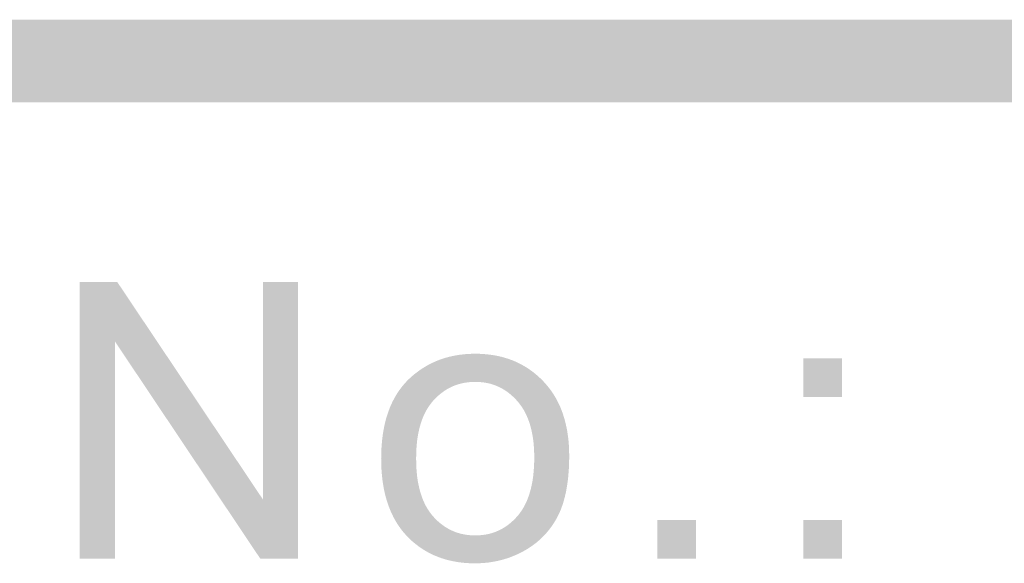
# Model space of a CAD drawing. Units: inches. Extents: x 0 to 8.5, y 0 to 11.
# Drawn here: x 7.8 to 8, y 0.6 to 0.7 of the extents above; entities that cross this region are included whole.
import ezdxf

# ---------------------------------------------------------------- set-up
doc = ezdxf.new("R2010")
doc.units = ezdxf.units.IN
doc.header["$LTSCALE"] = 0.03937
doc.header["$MEASUREMENT"] = 0
doc.layers.add('T Block', color=7, linetype='Continuous', true_color=0x000000)

msp = doc.modelspace()

# ---------------------------------------------------------------- hatches: boundary and pattern name
at = {"layer": 'T Block', "true_color": 0x000000, "extrusion": (0, 0, -1)}
for points in [[(-2.11492, 0.67388), (-2.11474, 0.67388), (-2.11456, 0.67389), (-2.11439, 0.6739), (-2.11421, 0.67392), (-2.11404, 0.67394), (-2.11386, 0.67396), (-2.11369, 0.67399), (-2.11352, 0.67402), (-2.11335, 0.67406), (-2.11318, 0.6741), (-2.11302, 0.67414), (-2.11285, 0.67419), (-2.11269, 0.67425), (-2.11253, 0.6743), (-2.11237, 0.67436), (-2.11222, 0.67443), (-2.11206, 0.67449), (-2.11191, 0.67457), (-2.11176, 0.67464), (-2.11161, 0.67472), (-2.11146, 0.6748), (-2.11132, 0.67489), (-2.11117, 0.67497), (-2.11103, 0.67507), (-2.1109, 0.67516), (-2.11076, 0.67526), (-2.11063, 0.67536), (-2.1105, 0.67547), (-2.11037, 0.67557), (-2.11025, 0.67568), (-2.11013, 0.6758), (-2.11001, 0.67591), (-2.10989, 0.67603), (-2.10978, 0.67615), (-2.10966, 0.67628), (-2.10956, 0.67641), (-2.10945, 0.67654), (-2.10935, 0.67667), (-2.10925, 0.6768), (-2.10916, 0.67694), (-2.10906, 0.67708), (-2.10898, 0.67722), (-2.10889, 0.67737), (-2.10881, 0.67751), (-2.10873, 0.67766), (-2.10866, 0.67781), (-2.10858, 0.67797), (-2.10852, 0.67812), (-2.10845, 0.67828), (-2.10839, 0.67844), (-2.10833, 0.6786), (-2.10828, 0.67876), (-2.10823, 0.67892), (-2.10819, 0.67909), (-2.10815, 0.67926), (-2.10811, 0.67942), (-2.10808, 0.6796), (-2.10805, 0.67977), (-2.10803, 0.67994), (-2.10801, 0.68011), (-2.10799, 0.68029), (-2.10798, 0.68047), (-2.10797, 0.68065), (-2.10797, 0.68083), (-2.10797, 0.681), (-2.10798, 0.68118), (-2.10799, 0.68136), (-2.10801, 0.68154), (-2.10803, 0.68171), (-2.10805, 0.68188), (-2.10808, 0.68206), (-2.10811, 0.68223), (-2.10815, 0.68239), (-2.10819, 0.68256), (-2.10823, 0.68273), (-2.10828, 0.68289), (-2.10833, 0.68305), (-2.10839, 0.68321), (-2.10845, 0.68337), (-2.10852, 0.68353), (-2.10858, 0.68368), (-2.10866, 0.68384), (-2.10873, 0.68399), (-2.10881, 0.68414), (-2.10889, 0.68428), (-2.10898, 0.68443), (-2.10906, 0.68457), (-2.10916, 0.68471), (-2.10925, 0.68485), (-2.10935, 0.68498), (-2.10945, 0.68511), (-2.10956, 0.68524), (-2.10966, 0.68537), (-2.10978, 0.6855), (-2.10989, 0.68562), (-2.11001, 0.68574), (-2.11013, 0.68585), (-2.11025, 0.68597), (-2.11037, 0.68608), (-2.1105, 0.68618), (-2.11063, 0.68629), (-2.11076, 0.68639), (-2.1109, 0.68649), (-2.11103, 0.68658), (-2.11117, 0.68668), (-2.11132, 0.68677), (-2.11146, 0.68685), (-2.11161, 0.68693), (-2.11176, 0.68701), (-2.11191, 0.68709), (-2.11206, 0.68716), (-2.11222, 0.68722), (-2.11237, 0.68729), (-2.11253, 0.68735), (-2.11269, 0.68741), (-2.11285, 0.68746), (-2.11302, 0.68751), (-2.11318, 0.68755), (-2.11335, 0.68759), (-2.11352, 0.68763), (-2.11369, 0.68766), (-2.11386, 0.68769), (-2.11404, 0.68771), (-2.11421, 0.68773), (-2.11439, 0.68775), (-2.11456, 0.68776), (-2.11474, 0.68777), (-2.11492, 0.68777), (-2.11519, 0.68777), (-8.06558, 0.68788), (-8.06576, 0.68788), (-8.06593, 0.68787), (-8.06611, 0.68786), (-8.06629, 0.68784), (-8.06646, 0.68782), (-8.06664, 0.6878), (-8.06681, 0.68777), (-8.06698, 0.68774), (-8.06715, 0.6877), (-8.06731, 0.68766), (-8.06748, 0.68761), (-8.06764, 0.68757), (-8.06781, 0.68751), (-8.06797, 0.68746), (-8.06812, 0.6874), (-8.06828, 0.68733), (-8.06844, 0.68727), (-8.06859, 0.68719), (-8.06874, 0.68712), (-8.06889, 0.68704), (-8.06904, 0.68696), (-8.06918, 0.68687), (-8.06932, 0.68678), (-8.06946, 0.68669), (-8.0696, 0.6866), (-8.06973, 0.6865), (-8.06987, 0.6864), (-8.07, 0.68629), (-8.07012, 0.68619), (-8.07025, 0.68608), (-8.07037, 0.68596), (-8.07049, 0.68585), (-8.07061, 0.68573), (-8.07072, 0.6856), (-8.07083, 0.68548), (-8.07094, 0.68535), (-8.07104, 0.68522), (-8.07114, 0.68509), (-8.07124, 0.68496), (-8.07134, 0.68482), (-8.07143, 0.68468), (-8.07152, 0.68454), (-8.0716, 0.68439), (-8.07168, 0.68425), (-8.07176, 0.6841), (-8.07184, 0.68395), (-8.07191, 0.68379), (-8.07198, 0.68364), (-8.07204, 0.68348), (-8.0721, 0.68332), (-8.07216, 0.68316), (-8.07221, 0.683), (-8.07226, 0.68284), (-8.0723, 0.68267), (-8.07234, 0.6825), (-8.07238, 0.68233), (-8.07241, 0.68216), (-8.07244, 0.68199), (-8.07247, 0.68182), (-8.07249, 0.68164), (-8.0725, 0.68147), (-8.07251, 0.68129), (-8.07252, 0.68111), (-8.07252, 0.68093), (-8.07252, 0.68075), (-8.07251, 0.68058), (-8.0725, 0.6804), (-8.07249, 0.68022), (-8.07247, 0.68005), (-8.07244, 0.67988), (-8.07241, 0.6797), (-8.07238, 0.67953), (-8.07234, 0.67936), (-8.0723, 0.6792), (-8.07226, 0.67903), (-8.07221, 0.67887), (-8.07216, 0.67871), (-8.0721, 0.67854), (-8.07204, 0.67839), (-8.07198, 0.67823), (-8.07191, 0.67807), (-8.07184, 0.67792), (-8.07176, 0.67777), (-8.07168, 0.67762), (-8.0716, 0.67748), (-8.07152, 0.67733), (-8.07143, 0.67719), (-8.07134, 0.67705), (-8.07124, 0.67691), (-8.07114, 0.67678), (-8.07104, 0.67664), (-8.07094, 0.67652), (-8.07083, 0.67639), (-8.07072, 0.67626), (-8.07061, 0.67614), (-8.07049, 0.67602), (-8.07037, 0.67591), (-8.07025, 0.67579), (-8.07012, 0.67568), (-8.07, 0.67557), (-8.06987, 0.67547), (-8.06973, 0.67537), (-8.0696, 0.67527), (-8.06946, 0.67517), (-8.06932, 0.67508), (-8.06918, 0.67499), (-8.06904, 0.67491), (-8.06889, 0.67483), (-8.06874, 0.67475), (-8.06859, 0.67467), (-8.06844, 0.6746), (-8.06828, 0.67453), (-8.06812, 0.67447), (-8.06797, 0.67441), (-8.06781, 0.67435), (-8.06764, 0.6743), (-8.06748, 0.67425), (-8.06731, 0.67421), (-8.06715, 0.67417), (-8.06698, 0.67413), (-8.06681, 0.6741), (-8.06664, 0.67407), (-8.06646, 0.67405), (-8.06629, 0.67403), (-8.06611, 0.67401), (-8.06593, 0.674), (-8.06576, 0.67399), (-8.06558, 0.67399), (-8.06531, 0.67399)], [(-2.11492, 0.67388), (-2.11474, 0.67388), (-2.11456, 0.67389), (-2.11439, 0.6739), (-2.11421, 0.67392), (-2.11404, 0.67394), (-2.11386, 0.67396), (-2.11369, 0.67399), (-2.11352, 0.67402), (-2.11335, 0.67406), (-2.11318, 0.6741), (-2.11302, 0.67414), (-2.11285, 0.67419), (-2.11269, 0.67425), (-2.11253, 0.6743), (-2.11237, 0.67436), (-2.11222, 0.67443), (-2.11206, 0.67449), (-2.11191, 0.67457), (-2.11176, 0.67464), (-2.11161, 0.67472), (-2.11146, 0.6748), (-2.11132, 0.67489), (-2.11117, 0.67497), (-2.11103, 0.67507), (-2.1109, 0.67516), (-2.11076, 0.67526), (-2.11063, 0.67536), (-2.1105, 0.67547), (-2.11037, 0.67557), (-2.11025, 0.67568), (-2.11013, 0.6758), (-2.11001, 0.67591), (-2.10989, 0.67603), (-2.10978, 0.67615), (-2.10966, 0.67628), (-2.10956, 0.67641), (-2.10945, 0.67654), (-2.10935, 0.67667), (-2.10925, 0.6768), (-2.10916, 0.67694), (-2.10906, 0.67708), (-2.10898, 0.67722), (-2.10889, 0.67737), (-2.10881, 0.67751), (-2.10873, 0.67766), (-2.10866, 0.67781), (-2.10858, 0.67797), (-2.10852, 0.67812), (-2.10845, 0.67828), (-2.10839, 0.67844), (-2.10833, 0.6786), (-2.10828, 0.67876), (-2.10823, 0.67892), (-2.10819, 0.67909), (-2.10815, 0.67926), (-2.10811, 0.67942), (-2.10808, 0.6796), (-2.10805, 0.67977), (-2.10803, 0.67994), (-2.10801, 0.68011), (-2.10799, 0.68029), (-2.10798, 0.68047), (-2.10797, 0.68065), (-2.10797, 0.68083), (-2.10797, 0.681), (-2.10798, 0.68118), (-2.10799, 0.68136), (-2.10801, 0.68154), (-2.10803, 0.68171), (-2.10805, 0.68188), (-2.10808, 0.68206), (-2.10811, 0.68223), (-2.10815, 0.68239), (-2.10819, 0.68256), (-2.10823, 0.68273), (-2.10828, 0.68289), (-2.10833, 0.68305), (-2.10839, 0.68321), (-2.10845, 0.68337), (-2.10852, 0.68353), (-2.10858, 0.68368), (-2.10866, 0.68384), (-2.10873, 0.68399), (-2.10881, 0.68414), (-2.10889, 0.68428), (-2.10898, 0.68443), (-2.10906, 0.68457), (-2.10916, 0.68471), (-2.10925, 0.68485), (-2.10935, 0.68498), (-2.10945, 0.68511), (-2.10956, 0.68524), (-2.10966, 0.68537), (-2.10978, 0.6855), (-2.10989, 0.68562), (-2.11001, 0.68574), (-2.11013, 0.68585), (-2.11025, 0.68597), (-2.11037, 0.68608), (-2.1105, 0.68618), (-2.11063, 0.68629), (-2.11076, 0.68639), (-2.1109, 0.68649), (-2.11103, 0.68658), (-2.11117, 0.68668), (-2.11132, 0.68677), (-2.11146, 0.68685), (-2.11161, 0.68693), (-2.11176, 0.68701), (-2.11191, 0.68709), (-2.11206, 0.68716), (-2.11222, 0.68722), (-2.11237, 0.68729), (-2.11253, 0.68735), (-2.11269, 0.68741), (-2.11285, 0.68746), (-2.11302, 0.68751), (-2.11318, 0.68755), (-2.11335, 0.68759), (-2.11352, 0.68763), (-2.11369, 0.68766), (-2.11386, 0.68769), (-2.11404, 0.68771), (-2.11421, 0.68773), (-2.11439, 0.68775), (-2.11456, 0.68776), (-2.11474, 0.68777), (-2.11492, 0.68777), (-2.11519, 0.68777), (-8.06558, 0.68788), (-8.06576, 0.68788), (-8.06593, 0.68787), (-8.06611, 0.68786), (-8.06629, 0.68784), (-8.06646, 0.68782), (-8.06664, 0.6878), (-8.06681, 0.68777), (-8.06698, 0.68774), (-8.06715, 0.6877), (-8.06731, 0.68766), (-8.06748, 0.68761), (-8.06764, 0.68757), (-8.06781, 0.68751), (-8.06797, 0.68746), (-8.06812, 0.6874), (-8.06828, 0.68733), (-8.06844, 0.68727), (-8.06859, 0.68719), (-8.06874, 0.68712), (-8.06889, 0.68704), (-8.06904, 0.68696), (-8.06918, 0.68687), (-8.06932, 0.68678), (-8.06946, 0.68669), (-8.0696, 0.6866), (-8.06973, 0.6865), (-8.06987, 0.6864), (-8.07, 0.68629), (-8.07012, 0.68619), (-8.07025, 0.68608), (-8.07037, 0.68596), (-8.07049, 0.68585), (-8.07061, 0.68573), (-8.07072, 0.6856), (-8.07083, 0.68548), (-8.07094, 0.68535), (-8.07104, 0.68522), (-8.07114, 0.68509), (-8.07124, 0.68496), (-8.07134, 0.68482), (-8.07143, 0.68468), (-8.07152, 0.68454), (-8.0716, 0.68439), (-8.07168, 0.68425), (-8.07176, 0.6841), (-8.07184, 0.68395), (-8.07191, 0.68379), (-8.07198, 0.68364), (-8.07204, 0.68348), (-8.0721, 0.68332), (-8.07216, 0.68316), (-8.07221, 0.683), (-8.07226, 0.68284), (-8.0723, 0.68267), (-8.07234, 0.6825), (-8.07238, 0.68233), (-8.07241, 0.68216), (-8.07244, 0.68199), (-8.07247, 0.68182), (-8.07249, 0.68164), (-8.0725, 0.68147), (-8.07251, 0.68129), (-8.07252, 0.68111), (-8.07252, 0.68093), (-8.07252, 0.68075), (-8.07251, 0.68058), (-8.0725, 0.6804), (-8.07249, 0.68022), (-8.07247, 0.68005), (-8.07244, 0.67988), (-8.07241, 0.6797), (-8.07238, 0.67953), (-8.07234, 0.67936), (-8.0723, 0.6792), (-8.07226, 0.67903), (-8.07221, 0.67887), (-8.07216, 0.67871), (-8.0721, 0.67854), (-8.07204, 0.67839), (-8.07198, 0.67823), (-8.07191, 0.67807), (-8.07184, 0.67792), (-8.07176, 0.67777), (-8.07168, 0.67762), (-8.0716, 0.67748), (-8.07152, 0.67733), (-8.07143, 0.67719), (-8.07134, 0.67705), (-8.07124, 0.67691), (-8.07114, 0.67678), (-8.07104, 0.67664), (-8.07094, 0.67652), (-8.07083, 0.67639), (-8.07072, 0.67626), (-8.07061, 0.67614), (-8.07049, 0.67602), (-8.07037, 0.67591), (-8.07025, 0.67579), (-8.07012, 0.67568), (-8.07, 0.67557), (-8.06987, 0.67547), (-8.06973, 0.67537), (-8.0696, 0.67527), (-8.06946, 0.67517), (-8.06932, 0.67508), (-8.06918, 0.67499), (-8.06904, 0.67491), (-8.06889, 0.67483), (-8.06874, 0.67475), (-8.06859, 0.67467), (-8.06844, 0.6746), (-8.06828, 0.67453), (-8.06812, 0.67447), (-8.06797, 0.67441), (-8.06781, 0.67435), (-8.06764, 0.6743), (-8.06748, 0.67425), (-8.06731, 0.67421), (-8.06715, 0.67417), (-8.06698, 0.67413), (-8.06681, 0.6741), (-8.06664, 0.67407), (-8.06646, 0.67405), (-8.06629, 0.67403), (-8.06611, 0.67401), (-8.06593, 0.674), (-8.06576, 0.67399), (-8.06558, 0.67399), (-8.06531, 0.67399)], [(-7.80676, 0.59719), (-7.80676, 0.64374), (-7.81308, 0.64374), (-7.83754, 0.6072), (-7.83754, 0.64374), (-7.84345, 0.64374), (-7.84345, 0.59719), (-7.83713, 0.59719), (-7.81267, 0.63377), (-7.81267, 0.59719)], [(-7.80676, 0.59719), (-7.80676, 0.64374), (-7.81308, 0.64374), (-7.83754, 0.6072), (-7.83754, 0.64374), (-7.84345, 0.64374), (-7.84345, 0.59719), (-7.83713, 0.59719), (-7.81267, 0.63377), (-7.81267, 0.59719)], [(-7.9284, 0.62442), (-7.9284, 0.63093), (-7.93491, 0.63093), (-7.93491, 0.62442)], [(-7.9284, 0.62442), (-7.9284, 0.63093), (-7.93491, 0.63093), (-7.93491, 0.62442)], [(-7.90387, 0.59719), (-7.90387, 0.6037), (-7.91037, 0.6037), (-7.91037, 0.59719)], [(-7.90387, 0.59719), (-7.90387, 0.6037), (-7.91037, 0.6037), (-7.91037, 0.59719)], [(-7.9284, 0.59719), (-7.9284, 0.6037), (-7.93491, 0.6037), (-7.93491, 0.59719)], [(-7.9284, 0.59719), (-7.9284, 0.6037), (-7.93491, 0.6037), (-7.93491, 0.59719)]]:
    msp.add_hatch(color=18, dxfattribs=at).paths.add_polyline_path(points, flags=0)
h = msp.add_hatch(color=18, dxfattribs=at)
h.paths.add_polyline_path([(-7.85743, 0.61405), (-7.85744, 0.61463), (-7.85745, 0.61521), (-7.85748, 0.61577), (-7.85752, 0.61632), (-7.85756, 0.61686), (-7.85762, 0.6174), (-7.85768, 0.61792), (-7.85776, 0.61844), (-7.85785, 0.61894), (-7.85794, 0.61944), (-7.85805, 0.61992), (-7.85817, 0.6204), (-7.85829, 0.62087), (-7.85843, 0.62132), (-7.85858, 0.62177), (-7.85874, 0.62221), (-7.8589, 0.62264), (-7.85908, 0.62306), (-7.85927, 0.62347), (-7.85947, 0.62387), (-7.85968, 0.62426), (-7.8599, 0.62464), (-7.86012, 0.62501), (-7.86036, 0.62537), (-7.86061, 0.62573), (-7.86087, 0.62607), (-7.86114, 0.6264), (-7.86142, 0.62673), (-7.86171, 0.62704), (-7.86201, 0.62735), (-7.86232, 0.62764), (-7.86264, 0.62793), (-7.86292, 0.62816), (-7.86319, 0.62838), (-7.86348, 0.6286), (-7.86376, 0.62881), (-7.86405, 0.62901), (-7.86434, 0.62921), (-7.86464, 0.62939), (-7.86494, 0.62957), (-7.86524, 0.62975), (-7.86555, 0.62991), (-7.86586, 0.63007), (-7.86618, 0.63022), (-7.86649, 0.63036), (-7.86682, 0.6305), (-7.86714, 0.63063), (-7.86747, 0.63075), (-7.86781, 0.63086), (-7.86814, 0.63097), (-7.86848, 0.63107), (-7.86883, 0.63116), (-7.86918, 0.63124), (-7.86953, 0.63132), (-7.86988, 0.63139), (-7.87024, 0.63145), (-7.87061, 0.63151), (-7.87097, 0.63155), (-7.87134, 0.63159), (-7.87172, 0.63163), (-7.87209, 0.63165), (-7.87248, 0.63167), (-7.87286, 0.63168), (-7.87325, 0.63169), (-7.87368, 0.63168), (-7.87411, 0.63167), (-7.87453, 0.63165), (-7.87495, 0.63161), (-7.87536, 0.63157), (-7.87577, 0.63152), (-7.87617, 0.63147), (-7.87657, 0.6314), (-7.87696, 0.63132), (-7.87735, 0.63124), (-7.87773, 0.63115), (-7.87811, 0.63104), (-7.87848, 0.63093), (-7.87885, 0.63081), (-7.87921, 0.63068), (-7.87957, 0.63055), (-7.87992, 0.6304), (-7.88027, 0.63024), (-7.88061, 0.63008), (-7.88095, 0.6299), (-7.88128, 0.62972), (-7.88161, 0.62953), (-7.88193, 0.62933), (-7.88225, 0.62912), (-7.88256, 0.6289), (-7.88287, 0.62868), (-7.88317, 0.62844), (-7.88347, 0.6282), (-7.88376, 0.62794), (-7.88405, 0.62768), (-7.88434, 0.62741), (-7.88461, 0.62713), (-7.88489, 0.62684), (-7.88515, 0.62654), (-7.8854, 0.62624), (-7.88565, 0.62593), (-7.88589, 0.62562), (-7.88612, 0.6253), (-7.88634, 0.62497), (-7.88655, 0.62463), (-7.88675, 0.62429), (-7.88694, 0.62394), (-7.88713, 0.62358), (-7.88731, 0.62322), (-7.88748, 0.62285), (-7.88764, 0.62247), (-7.88779, 0.62209), (-7.88793, 0.6217), (-7.88806, 0.6213), (-7.88819, 0.6209), (-7.88831, 0.62049), (-7.88841, 0.62007), (-7.88851, 0.61964), (-7.8886, 0.61921), (-7.88869, 0.61877), (-7.88876, 0.61833), (-7.88882, 0.61788), (-7.88888, 0.61742), (-7.88893, 0.61695), (-7.88897, 0.61648), (-7.889, 0.616), (-7.88902, 0.61552), (-7.88903, 0.61503), (-7.88904, 0.61453), (-7.88903, 0.61372), (-7.88901, 0.61294), (-7.88897, 0.61218), (-7.88891, 0.61145), (-7.88885, 0.61073), (-7.88876, 0.61004), (-7.88866, 0.60937), (-7.88855, 0.60872), (-7.88842, 0.60809), (-7.88827, 0.60748), (-7.88811, 0.60689), (-7.88803, 0.60661), (-7.88794, 0.60633), (-7.88784, 0.60606), (-7.88775, 0.60579), (-7.88765, 0.60552), (-7.88754, 0.60527), (-7.88743, 0.60501), (-7.88732, 0.60477), (-7.8872, 0.60452), (-7.88708, 0.60429), (-7.88696, 0.60406), (-7.88683, 0.60383), (-7.8867, 0.6036), (-7.88657, 0.60338), (-7.88643, 0.60316), (-7.88629, 0.60295), (-7.88614, 0.60274), (-7.886, 0.60253), (-7.88584, 0.60232), (-7.88569, 0.60212), (-7.88553, 0.60192), (-7.88537, 0.60173), (-7.8852, 0.60153), (-7.88503, 0.60134), (-7.88486, 0.60116), (-7.88468, 0.60097), (-7.8845, 0.60079), (-7.88432, 0.60062), (-7.88414, 0.60045), (-7.88395, 0.60028), (-7.88375, 0.60011), (-7.88356, 0.59995), (-7.88336, 0.59979), (-7.88315, 0.59963), (-7.88295, 0.59948), (-7.88273, 0.59933), (-7.88252, 0.59918), (-7.8823, 0.59904), (-7.88208, 0.5989), (-7.88186, 0.59876), (-7.8814, 0.5985), (-7.88093, 0.59825), (-7.88045, 0.59801), (-7.87997, 0.5978), (-7.87949, 0.5976), (-7.879, 0.59741), (-7.8785, 0.59724), (-7.878, 0.59709), (-7.87749, 0.59695), (-7.87698, 0.59683), (-7.87646, 0.59673), (-7.87594, 0.59664), (-7.87541, 0.59656), (-7.87488, 0.59651), (-7.87434, 0.59647), (-7.8738, 0.59644), (-7.87325, 0.59643), (-7.87281, 0.59644), (-7.87237, 0.59645), (-7.87195, 0.59647), (-7.87152, 0.5965), (-7.8711, 0.59654), (-7.87069, 0.59659), (-7.87028, 0.59665), (-7.86988, 0.59672), (-7.86948, 0.59679), (-7.86909, 0.59688), (-7.8687, 0.59697), (-7.86832, 0.59707), (-7.86795, 0.59718), (-7.86757, 0.5973), (-7.86721, 0.59743), (-7.86685, 0.59757), (-7.86649, 0.59771), (-7.86614, 0.59787), (-7.8658, 0.59803), (-7.86546, 0.5982), (-7.86513, 0.59839), (-7.8648, 0.59858), (-7.86447, 0.59878), (-7.86416, 0.59899), (-7.86384, 0.5992), (-7.86354, 0.59943), (-7.86323, 0.59967), (-7.86294, 0.59991), (-7.86264, 0.60016), (-7.86236, 0.60043), (-7.86208, 0.6007), (-7.8618, 0.60098), (-7.86153, 0.60127), (-7.86127, 0.60156), (-7.86102, 0.60186), (-7.86078, 0.60217), (-7.86055, 0.60249), (-7.86032, 0.60282), (-7.8601, 0.60315), (-7.85989, 0.6035), (-7.85969, 0.60385), (-7.8595, 0.6042), (-7.85932, 0.60457), (-7.85914, 0.60494), (-7.85898, 0.60532), (-7.85882, 0.60571), (-7.85867, 0.60611), (-7.85853, 0.60651), (-7.8584, 0.60693), (-7.85827, 0.60735), (-7.85816, 0.60777), (-7.85805, 0.60821), (-7.85795, 0.60865), (-7.85786, 0.60911), (-7.85778, 0.60956), (-7.85771, 0.61003), (-7.85764, 0.61051), (-7.85759, 0.61099), (-7.85754, 0.61148), (-7.8575, 0.61198), (-7.85747, 0.61249), (-7.85745, 0.613)], flags=0)
h.paths.add_polyline_path([(-7.86331, 0.61405), (-7.86332, 0.61326), (-7.86335, 0.61249), (-7.86341, 0.61174), (-7.86348, 0.61102), (-7.86353, 0.61067), (-7.86358, 0.61032), (-7.86364, 0.60999), (-7.86371, 0.60965), (-7.86378, 0.60933), (-7.86385, 0.60901), (-7.86393, 0.6087), (-7.86402, 0.60839), (-7.86411, 0.60809), (-7.86421, 0.6078), (-7.86431, 0.60751), (-7.86442, 0.60723), (-7.86453, 0.60695), (-7.86465, 0.60669), (-7.86477, 0.60642), (-7.8649, 0.60617), (-7.86504, 0.60592), (-7.86518, 0.60568), (-7.86533, 0.60544), (-7.86548, 0.60521), (-7.86564, 0.60499), (-7.8658, 0.60477), (-7.86597, 0.60456), (-7.86614, 0.60435), (-7.86632, 0.60416), (-7.8665, 0.60397), (-7.86668, 0.60378), (-7.86687, 0.6036), (-7.86706, 0.60343), (-7.86725, 0.60326), (-7.86745, 0.6031), (-7.86765, 0.60295), (-7.86785, 0.6028), (-7.86805, 0.60266), (-7.86826, 0.60252), (-7.86847, 0.60239), (-7.86868, 0.60227), (-7.8689, 0.60215), (-7.86911, 0.60204), (-7.86933, 0.60194), (-7.86956, 0.60184), (-7.86978, 0.60175), (-7.87001, 0.60166), (-7.87025, 0.60158), (-7.87048, 0.60151), (-7.87072, 0.60144), (-7.87096, 0.60138), (-7.8712, 0.60133), (-7.87145, 0.60128), (-7.8717, 0.60124), (-7.87195, 0.60121), (-7.8722, 0.60118), (-7.87246, 0.60116), (-7.87272, 0.60114), (-7.87298, 0.60113), (-7.87325, 0.60113), (-7.87351, 0.60113), (-7.87377, 0.60114), (-7.87403, 0.60116), (-7.87429, 0.60118), (-7.87454, 0.60121), (-7.87479, 0.60124), (-7.87504, 0.60128), (-7.87529, 0.60133), (-7.87553, 0.60138), (-7.87577, 0.60144), (-7.876, 0.60151), (-7.87624, 0.60158), (-7.87647, 0.60166), (-7.8767, 0.60175), (-7.87692, 0.60184), (-7.87714, 0.60194), (-7.87736, 0.60204), (-7.87758, 0.60215), (-7.8778, 0.60227), (-7.87801, 0.6024), (-7.87822, 0.60252), (-7.87842, 0.60266), (-7.87863, 0.6028), (-7.87883, 0.60295), (-7.87902, 0.60311), (-7.87922, 0.60327), (-7.87941, 0.60344), (-7.8796, 0.60361), (-7.87979, 0.60379), (-7.87997, 0.60398), (-7.88015, 0.60417), (-7.88033, 0.60437), (-7.8805, 0.60457), (-7.88067, 0.60479), (-7.88083, 0.60501), (-7.88099, 0.60523), (-7.88114, 0.60546), (-7.88129, 0.6057), (-7.88143, 0.60595), (-7.88157, 0.6062), (-7.8817, 0.60646), (-7.88182, 0.60672), (-7.88194, 0.607), (-7.88205, 0.60727), (-7.88216, 0.60756), (-7.88226, 0.60785), (-7.88236, 0.60815), (-7.88245, 0.60846), (-7.88254, 0.60877), (-7.88262, 0.60909), (-7.88269, 0.60941), (-7.88276, 0.60974), (-7.88283, 0.61008), (-7.88289, 0.61043), (-7.88294, 0.61078), (-7.88299, 0.61114), (-7.88306, 0.61187), (-7.88312, 0.61264), (-7.88315, 0.61343), (-7.88316, 0.61424), (-7.88315, 0.61501), (-7.88312, 0.61576), (-7.88306, 0.61649), (-7.88303, 0.61684), (-7.88299, 0.61719), (-7.88294, 0.61753), (-7.88289, 0.61786), (-7.88283, 0.61819), (-7.88276, 0.61851), (-7.88269, 0.61883), (-7.88262, 0.61914), (-7.88254, 0.61945), (-7.88245, 0.61975), (-7.88236, 0.62004), (-7.88226, 0.62033), (-7.88216, 0.62061), (-7.88205, 0.62088), (-7.88194, 0.62115), (-7.88182, 0.62142), (-7.88169, 0.62167), (-7.88156, 0.62193), (-7.88143, 0.62217), (-7.88128, 0.62241), (-7.88114, 0.62264), (-7.88098, 0.62287), (-7.88082, 0.62309), (-7.88066, 0.62331), (-7.88049, 0.62352), (-7.88032, 0.62372), (-7.88014, 0.62392), (-7.87995, 0.62412), (-7.87977, 0.6243), (-7.87958, 0.62448), (-7.87939, 0.62465), (-7.8792, 0.62482), (-7.879, 0.62498), (-7.87881, 0.62514), (-7.87861, 0.62529), (-7.8784, 0.62543), (-7.8782, 0.62556), (-7.87799, 0.62569), (-7.87778, 0.62582), (-7.87756, 0.62593), (-7.87735, 0.62604), (-7.87713, 0.62615), (-7.87691, 0.62624), (-7.87668, 0.62634), (-7.87645, 0.62642), (-7.87622, 0.6265), (-7.87599, 0.62657), (-7.87576, 0.62664), (-7.87552, 0.6267), (-7.87528, 0.62675), (-7.87503, 0.6268), (-7.87479, 0.62684), (-7.87454, 0.62687), (-7.87428, 0.6269), (-7.87403, 0.62692), (-7.87377, 0.62694), (-7.87351, 0.62695), (-7.87325, 0.62695), (-7.87298, 0.62695), (-7.87272, 0.62694), (-7.87246, 0.62692), (-7.8722, 0.6269), (-7.87195, 0.62687), (-7.8717, 0.62684), (-7.87145, 0.6268), (-7.8712, 0.62675), (-7.87096, 0.6267), (-7.87072, 0.62664), (-7.87048, 0.62657), (-7.87025, 0.6265), (-7.87001, 0.62642), (-7.86978, 0.62634), (-7.86956, 0.62625), (-7.86933, 0.62615), (-7.86911, 0.62604), (-7.8689, 0.62593), (-7.86868, 0.62582), (-7.86847, 0.6257), (-7.86826, 0.62557), (-7.86805, 0.62543), (-7.86785, 0.62529), (-7.86765, 0.62514), (-7.86745, 0.62499), (-7.86725, 0.62483), (-7.86706, 0.62466), (-7.86687, 0.62449), (-7.86668, 0.62431), (-7.8665, 0.62413), (-7.86632, 0.62393), (-7.86614, 0.62374), (-7.86597, 0.62353), (-7.8658, 0.62332), (-7.86564, 0.62311), (-7.86548, 0.62289), (-7.86533, 0.62266), (-7.86518, 0.62242), (-7.86504, 0.62218), (-7.8649, 0.62193), (-7.86477, 0.62168), (-7.86465, 0.62142), (-7.86453, 0.62115), (-7.86442, 0.62088), (-7.86431, 0.6206), (-7.86421, 0.62031), (-7.86411, 0.62002), (-7.86402, 0.61972), (-7.86393, 0.61941), (-7.86385, 0.6191), (-7.86378, 0.61878), (-7.86371, 0.61846), (-7.86364, 0.61813), (-7.86358, 0.61779), (-7.86353, 0.61744), (-7.86348, 0.61709), (-7.86341, 0.61637), (-7.86335, 0.61562), (-7.86332, 0.61485)], flags=0)
h = msp.add_hatch(color=18, dxfattribs=at)
h.paths.add_polyline_path([(-7.85743, 0.61405), (-7.85744, 0.61463), (-7.85745, 0.61521), (-7.85748, 0.61577), (-7.85752, 0.61632), (-7.85756, 0.61686), (-7.85762, 0.6174), (-7.85768, 0.61792), (-7.85776, 0.61844), (-7.85785, 0.61894), (-7.85794, 0.61944), (-7.85805, 0.61992), (-7.85817, 0.6204), (-7.85829, 0.62087), (-7.85843, 0.62132), (-7.85858, 0.62177), (-7.85874, 0.62221), (-7.8589, 0.62264), (-7.85908, 0.62306), (-7.85927, 0.62347), (-7.85947, 0.62387), (-7.85968, 0.62426), (-7.8599, 0.62464), (-7.86012, 0.62501), (-7.86036, 0.62537), (-7.86061, 0.62573), (-7.86087, 0.62607), (-7.86114, 0.6264), (-7.86142, 0.62673), (-7.86171, 0.62704), (-7.86201, 0.62735), (-7.86232, 0.62764), (-7.86264, 0.62793), (-7.86292, 0.62816), (-7.86319, 0.62838), (-7.86348, 0.6286), (-7.86376, 0.62881), (-7.86405, 0.62901), (-7.86434, 0.62921), (-7.86464, 0.62939), (-7.86494, 0.62957), (-7.86524, 0.62975), (-7.86555, 0.62991), (-7.86586, 0.63007), (-7.86618, 0.63022), (-7.86649, 0.63036), (-7.86682, 0.6305), (-7.86714, 0.63063), (-7.86747, 0.63075), (-7.86781, 0.63086), (-7.86814, 0.63097), (-7.86848, 0.63107), (-7.86883, 0.63116), (-7.86918, 0.63124), (-7.86953, 0.63132), (-7.86988, 0.63139), (-7.87024, 0.63145), (-7.87061, 0.63151), (-7.87097, 0.63155), (-7.87134, 0.63159), (-7.87172, 0.63163), (-7.87209, 0.63165), (-7.87248, 0.63167), (-7.87286, 0.63168), (-7.87325, 0.63169), (-7.87368, 0.63168), (-7.87411, 0.63167), (-7.87453, 0.63165), (-7.87495, 0.63161), (-7.87536, 0.63157), (-7.87577, 0.63152), (-7.87617, 0.63147), (-7.87657, 0.6314), (-7.87696, 0.63132), (-7.87735, 0.63124), (-7.87773, 0.63115), (-7.87811, 0.63104), (-7.87848, 0.63093), (-7.87885, 0.63081), (-7.87921, 0.63068), (-7.87957, 0.63055), (-7.87992, 0.6304), (-7.88027, 0.63024), (-7.88061, 0.63008), (-7.88095, 0.6299), (-7.88128, 0.62972), (-7.88161, 0.62953), (-7.88193, 0.62933), (-7.88225, 0.62912), (-7.88256, 0.6289), (-7.88287, 0.62868), (-7.88317, 0.62844), (-7.88347, 0.6282), (-7.88376, 0.62794), (-7.88405, 0.62768), (-7.88434, 0.62741), (-7.88461, 0.62713), (-7.88489, 0.62684), (-7.88515, 0.62654), (-7.8854, 0.62624), (-7.88565, 0.62593), (-7.88589, 0.62562), (-7.88612, 0.6253), (-7.88634, 0.62497), (-7.88655, 0.62463), (-7.88675, 0.62429), (-7.88694, 0.62394), (-7.88713, 0.62358), (-7.88731, 0.62322), (-7.88748, 0.62285), (-7.88764, 0.62247), (-7.88779, 0.62209), (-7.88793, 0.6217), (-7.88806, 0.6213), (-7.88819, 0.6209), (-7.88831, 0.62049), (-7.88841, 0.62007), (-7.88851, 0.61964), (-7.8886, 0.61921), (-7.88869, 0.61877), (-7.88876, 0.61833), (-7.88882, 0.61788), (-7.88888, 0.61742), (-7.88893, 0.61695), (-7.88897, 0.61648), (-7.889, 0.616), (-7.88902, 0.61552), (-7.88903, 0.61503), (-7.88904, 0.61453), (-7.88903, 0.61372), (-7.88901, 0.61294), (-7.88897, 0.61218), (-7.88891, 0.61145), (-7.88885, 0.61073), (-7.88876, 0.61004), (-7.88866, 0.60937), (-7.88855, 0.60872), (-7.88842, 0.60809), (-7.88827, 0.60748), (-7.88811, 0.60689), (-7.88803, 0.60661), (-7.88794, 0.60633), (-7.88784, 0.60606), (-7.88775, 0.60579), (-7.88765, 0.60552), (-7.88754, 0.60527), (-7.88743, 0.60501), (-7.88732, 0.60477), (-7.8872, 0.60452), (-7.88708, 0.60429), (-7.88696, 0.60406), (-7.88683, 0.60383), (-7.8867, 0.6036), (-7.88657, 0.60338), (-7.88643, 0.60316), (-7.88629, 0.60295), (-7.88614, 0.60274), (-7.886, 0.60253), (-7.88584, 0.60232), (-7.88569, 0.60212), (-7.88553, 0.60192), (-7.88537, 0.60173), (-7.8852, 0.60153), (-7.88503, 0.60134), (-7.88486, 0.60116), (-7.88468, 0.60097), (-7.8845, 0.60079), (-7.88432, 0.60062), (-7.88414, 0.60045), (-7.88395, 0.60028), (-7.88375, 0.60011), (-7.88356, 0.59995), (-7.88336, 0.59979), (-7.88315, 0.59963), (-7.88295, 0.59948), (-7.88273, 0.59933), (-7.88252, 0.59918), (-7.8823, 0.59904), (-7.88208, 0.5989), (-7.88186, 0.59876), (-7.8814, 0.5985), (-7.88093, 0.59825), (-7.88045, 0.59801), (-7.87997, 0.5978), (-7.87949, 0.5976), (-7.879, 0.59741), (-7.8785, 0.59724), (-7.878, 0.59709), (-7.87749, 0.59695), (-7.87698, 0.59683), (-7.87646, 0.59673), (-7.87594, 0.59664), (-7.87541, 0.59656), (-7.87488, 0.59651), (-7.87434, 0.59647), (-7.8738, 0.59644), (-7.87325, 0.59643), (-7.87281, 0.59644), (-7.87237, 0.59645), (-7.87195, 0.59647), (-7.87152, 0.5965), (-7.8711, 0.59654), (-7.87069, 0.59659), (-7.87028, 0.59665), (-7.86988, 0.59672), (-7.86948, 0.59679), (-7.86909, 0.59688), (-7.8687, 0.59697), (-7.86832, 0.59707), (-7.86795, 0.59718), (-7.86757, 0.5973), (-7.86721, 0.59743), (-7.86685, 0.59757), (-7.86649, 0.59771), (-7.86614, 0.59787), (-7.8658, 0.59803), (-7.86546, 0.5982), (-7.86513, 0.59839), (-7.8648, 0.59858), (-7.86447, 0.59878), (-7.86416, 0.59899), (-7.86384, 0.5992), (-7.86354, 0.59943), (-7.86323, 0.59967), (-7.86294, 0.59991), (-7.86264, 0.60016), (-7.86236, 0.60043), (-7.86208, 0.6007), (-7.8618, 0.60098), (-7.86153, 0.60127), (-7.86127, 0.60156), (-7.86102, 0.60186), (-7.86078, 0.60217), (-7.86055, 0.60249), (-7.86032, 0.60282), (-7.8601, 0.60315), (-7.85989, 0.6035), (-7.85969, 0.60385), (-7.8595, 0.6042), (-7.85932, 0.60457), (-7.85914, 0.60494), (-7.85898, 0.60532), (-7.85882, 0.60571), (-7.85867, 0.60611), (-7.85853, 0.60651), (-7.8584, 0.60693), (-7.85827, 0.60735), (-7.85816, 0.60777), (-7.85805, 0.60821), (-7.85795, 0.60865), (-7.85786, 0.60911), (-7.85778, 0.60956), (-7.85771, 0.61003), (-7.85764, 0.61051), (-7.85759, 0.61099), (-7.85754, 0.61148), (-7.8575, 0.61198), (-7.85747, 0.61249), (-7.85745, 0.613)], flags=0)
h.paths.add_polyline_path([(-7.86331, 0.61405), (-7.86332, 0.61326), (-7.86335, 0.61249), (-7.86341, 0.61174), (-7.86348, 0.61102), (-7.86353, 0.61067), (-7.86358, 0.61032), (-7.86364, 0.60999), (-7.86371, 0.60965), (-7.86378, 0.60933), (-7.86385, 0.60901), (-7.86393, 0.6087), (-7.86402, 0.60839), (-7.86411, 0.60809), (-7.86421, 0.6078), (-7.86431, 0.60751), (-7.86442, 0.60723), (-7.86453, 0.60695), (-7.86465, 0.60669), (-7.86477, 0.60642), (-7.8649, 0.60617), (-7.86504, 0.60592), (-7.86518, 0.60568), (-7.86533, 0.60544), (-7.86548, 0.60521), (-7.86564, 0.60499), (-7.8658, 0.60477), (-7.86597, 0.60456), (-7.86614, 0.60435), (-7.86632, 0.60416), (-7.8665, 0.60397), (-7.86668, 0.60378), (-7.86687, 0.6036), (-7.86706, 0.60343), (-7.86725, 0.60326), (-7.86745, 0.6031), (-7.86765, 0.60295), (-7.86785, 0.6028), (-7.86805, 0.60266), (-7.86826, 0.60252), (-7.86847, 0.60239), (-7.86868, 0.60227), (-7.8689, 0.60215), (-7.86911, 0.60204), (-7.86933, 0.60194), (-7.86956, 0.60184), (-7.86978, 0.60175), (-7.87001, 0.60166), (-7.87025, 0.60158), (-7.87048, 0.60151), (-7.87072, 0.60144), (-7.87096, 0.60138), (-7.8712, 0.60133), (-7.87145, 0.60128), (-7.8717, 0.60124), (-7.87195, 0.60121), (-7.8722, 0.60118), (-7.87246, 0.60116), (-7.87272, 0.60114), (-7.87298, 0.60113), (-7.87325, 0.60113), (-7.87351, 0.60113), (-7.87377, 0.60114), (-7.87403, 0.60116), (-7.87429, 0.60118), (-7.87454, 0.60121), (-7.87479, 0.60124), (-7.87504, 0.60128), (-7.87529, 0.60133), (-7.87553, 0.60138), (-7.87577, 0.60144), (-7.876, 0.60151), (-7.87624, 0.60158), (-7.87647, 0.60166), (-7.8767, 0.60175), (-7.87692, 0.60184), (-7.87714, 0.60194), (-7.87736, 0.60204), (-7.87758, 0.60215), (-7.8778, 0.60227), (-7.87801, 0.6024), (-7.87822, 0.60252), (-7.87842, 0.60266), (-7.87863, 0.6028), (-7.87883, 0.60295), (-7.87902, 0.60311), (-7.87922, 0.60327), (-7.87941, 0.60344), (-7.8796, 0.60361), (-7.87979, 0.60379), (-7.87997, 0.60398), (-7.88015, 0.60417), (-7.88033, 0.60437), (-7.8805, 0.60457), (-7.88067, 0.60479), (-7.88083, 0.60501), (-7.88099, 0.60523), (-7.88114, 0.60546), (-7.88129, 0.6057), (-7.88143, 0.60595), (-7.88157, 0.6062), (-7.8817, 0.60646), (-7.88182, 0.60672), (-7.88194, 0.607), (-7.88205, 0.60727), (-7.88216, 0.60756), (-7.88226, 0.60785), (-7.88236, 0.60815), (-7.88245, 0.60846), (-7.88254, 0.60877), (-7.88262, 0.60909), (-7.88269, 0.60941), (-7.88276, 0.60974), (-7.88283, 0.61008), (-7.88289, 0.61043), (-7.88294, 0.61078), (-7.88299, 0.61114), (-7.88306, 0.61187), (-7.88312, 0.61264), (-7.88315, 0.61343), (-7.88316, 0.61424), (-7.88315, 0.61501), (-7.88312, 0.61576), (-7.88306, 0.61649), (-7.88303, 0.61684), (-7.88299, 0.61719), (-7.88294, 0.61753), (-7.88289, 0.61786), (-7.88283, 0.61819), (-7.88276, 0.61851), (-7.88269, 0.61883), (-7.88262, 0.61914), (-7.88254, 0.61945), (-7.88245, 0.61975), (-7.88236, 0.62004), (-7.88226, 0.62033), (-7.88216, 0.62061), (-7.88205, 0.62088), (-7.88194, 0.62115), (-7.88182, 0.62142), (-7.88169, 0.62167), (-7.88156, 0.62193), (-7.88143, 0.62217), (-7.88128, 0.62241), (-7.88114, 0.62264), (-7.88098, 0.62287), (-7.88082, 0.62309), (-7.88066, 0.62331), (-7.88049, 0.62352), (-7.88032, 0.62372), (-7.88014, 0.62392), (-7.87995, 0.62412), (-7.87977, 0.6243), (-7.87958, 0.62448), (-7.87939, 0.62465), (-7.8792, 0.62482), (-7.879, 0.62498), (-7.87881, 0.62514), (-7.87861, 0.62529), (-7.8784, 0.62543), (-7.8782, 0.62556), (-7.87799, 0.62569), (-7.87778, 0.62582), (-7.87756, 0.62593), (-7.87735, 0.62604), (-7.87713, 0.62615), (-7.87691, 0.62624), (-7.87668, 0.62634), (-7.87645, 0.62642), (-7.87622, 0.6265), (-7.87599, 0.62657), (-7.87576, 0.62664), (-7.87552, 0.6267), (-7.87528, 0.62675), (-7.87503, 0.6268), (-7.87479, 0.62684), (-7.87454, 0.62687), (-7.87428, 0.6269), (-7.87403, 0.62692), (-7.87377, 0.62694), (-7.87351, 0.62695), (-7.87325, 0.62695), (-7.87298, 0.62695), (-7.87272, 0.62694), (-7.87246, 0.62692), (-7.8722, 0.6269), (-7.87195, 0.62687), (-7.8717, 0.62684), (-7.87145, 0.6268), (-7.8712, 0.62675), (-7.87096, 0.6267), (-7.87072, 0.62664), (-7.87048, 0.62657), (-7.87025, 0.6265), (-7.87001, 0.62642), (-7.86978, 0.62634), (-7.86956, 0.62625), (-7.86933, 0.62615), (-7.86911, 0.62604), (-7.8689, 0.62593), (-7.86868, 0.62582), (-7.86847, 0.6257), (-7.86826, 0.62557), (-7.86805, 0.62543), (-7.86785, 0.62529), (-7.86765, 0.62514), (-7.86745, 0.62499), (-7.86725, 0.62483), (-7.86706, 0.62466), (-7.86687, 0.62449), (-7.86668, 0.62431), (-7.8665, 0.62413), (-7.86632, 0.62393), (-7.86614, 0.62374), (-7.86597, 0.62353), (-7.8658, 0.62332), (-7.86564, 0.62311), (-7.86548, 0.62289), (-7.86533, 0.62266), (-7.86518, 0.62242), (-7.86504, 0.62218), (-7.8649, 0.62193), (-7.86477, 0.62168), (-7.86465, 0.62142), (-7.86453, 0.62115), (-7.86442, 0.62088), (-7.86431, 0.6206), (-7.86421, 0.62031), (-7.86411, 0.62002), (-7.86402, 0.61972), (-7.86393, 0.61941), (-7.86385, 0.6191), (-7.86378, 0.61878), (-7.86371, 0.61846), (-7.86364, 0.61813), (-7.86358, 0.61779), (-7.86353, 0.61744), (-7.86348, 0.61709), (-7.86341, 0.61637), (-7.86335, 0.61562), (-7.86332, 0.61485)], flags=0)

doc.saveas('drawing.dxf')
